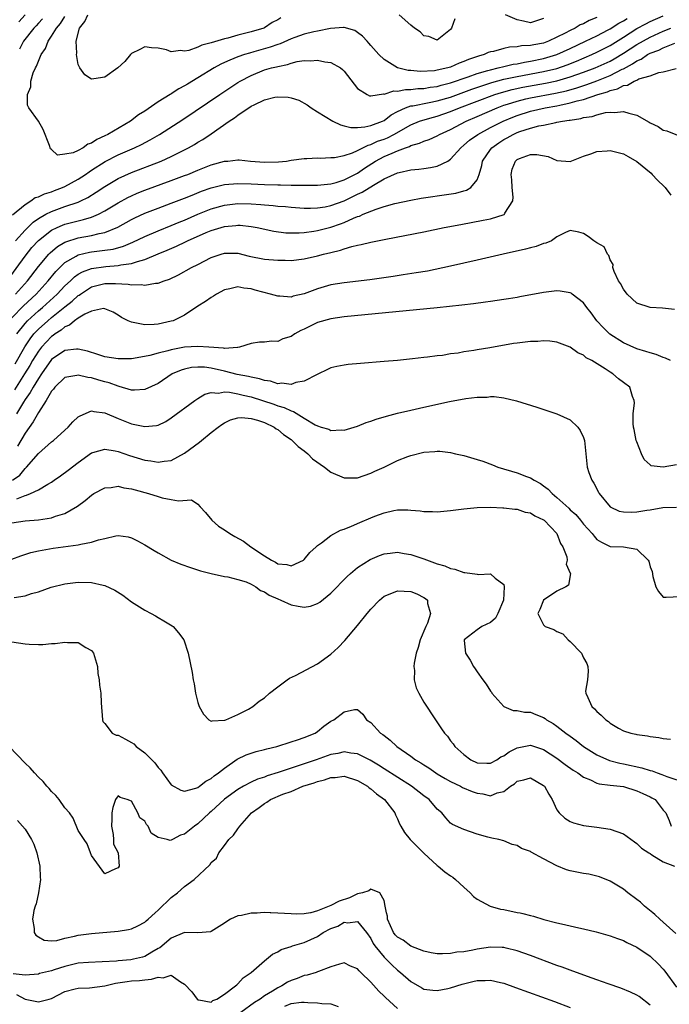
# Model space of a CAD drawing. Units: inches. Extents: x 2505289 to 2508000, y 1515000 to 1518000.
# Drawn here: x 2505570 to 2505668, y 1515656 to 1515804 of the extents above; entities that cross this region are included whole.
import ezdxf

# ---------------------------------------------------------------- set-up
doc = ezdxf.new("R2010")
doc.units = ezdxf.units.IN
doc.header["$MEASUREMENT"] = 0
doc.layers.add('LD25051515_2ft', color=63, linetype='Continuous')

msp = doc.modelspace()

# ---------------------------------------------------------------- linework, layer by layer
at = {"layer": 'LD25051515_2ft'}
for points, elevation in [([(2505569.1, 1515774.9), (2505571, 1515776.49), (2505571.87, 1515777), (2505572.5, 1515777.5), (2505573, 1515777.61), (2505573.91, 1515778.09), (2505575, 1515778.39), (2505575.44, 1515778.56), (2505576.63, 1515779), (2505577, 1515779.17), (2505579, 1515780.27), (2505580.11, 1515781), (2505580.62, 1515781.38), (2505581, 1515781.61), (2505583.06, 1515782.94), (2505585, 1515783.95), (2505587.45, 1515785), (2505588.51, 1515785.49), (2505589.83, 1515786.17), (2505591.23, 1515787), (2505594.73, 1515789.27), (2505600.29, 1515793), (2505603, 1515794.79), (2505603.33, 1515795), (2505605, 1515795.88), (2505607, 1515796.69), (2505608.07, 1515797), (2505608.82, 1515797.18), (2505609, 1515797.24), (2505610.48, 1515797.52), (2505611, 1515797.72), (2505611.95, 1515797.95), (2505613, 1515798.11), (2505613.91, 1515798.09), (2505615, 1515798.19), (2505616.07, 1515797.93), (2505617, 1515797.84), (2505618.46, 1515797), (2505618.76, 1515796.76), (2505619, 1515796.51), (2505621, 1515793.92), (2505622.46, 1515793), (2505622.82, 1515792.82), (2505623, 1515792.79), (2505624.9, 1515793.1), (2505625, 1515793.07), (2505626.45, 1515793.55), (2505627, 1515793.53), (2505628.23, 1515793.77), (2505629, 1515793.76), (2505630.1, 1515793.9), (2505631, 1515793.93), (2505631.91, 1515794.09), (2505633, 1515794.23), (2505633.6, 1515794.4), (2505635, 1515794.75), (2505637.64, 1515795.64), (2505639, 1515796.14), (2505640.6, 1515796.59), (2505641, 1515796.73), (2505642.18, 1515797), (2505643, 1515797.22), (2505644.44, 1515797.56), (2505645, 1515797.64), (2505646.12, 1515797.88), (2505647, 1515798), (2505649, 1515798.41), (2505651, 1515799.02), (2505653, 1515799.93), (2505655.29, 1515801), (2505657, 1515801.83), (2505658.71, 1515802.71), (2505659, 1515802.86), (2505660.29, 1515803.71), (2505661, 1515804.09), (2505661.55, 1515804.45)], 7510), ([(2505569.55, 1515771), (2505571, 1515772.63), (2505572.2, 1515773.8), (2505573, 1515774.35), (2505574.14, 1515775), (2505575, 1515775.43), (2505577, 1515776.16), (2505579, 1515776.84), (2505579.37, 1515777), (2505580.46, 1515777.54), (2505581.7, 1515778.3), (2505583, 1515779.18), (2505585, 1515780.37), (2505587, 1515781.28), (2505591.49, 1515783), (2505593, 1515783.69), (2505595.6, 1515785), (2505596.49, 1515785.51), (2505597, 1515785.83), (2505597.75, 1515786.25), (2505599, 1515787.09), (2505601.71, 1515789), (2505602.49, 1515789.51), (2505603, 1515789.89), (2505605, 1515791.23), (2505605.47, 1515791.47), (2505607, 1515792.19), (2505608.58, 1515792.59), (2505609, 1515792.65), (2505610.59, 1515792.59), (2505611, 1515792.5), (2505612.16, 1515792.16), (2505613.45, 1515791.45), (2505614.03, 1515791), (2505615, 1515790.42), (2505617.27, 1515789), (2505618.43, 1515788.43), (2505619, 1515788.29), (2505620.02, 1515788.02), (2505621, 1515788.05), (2505622.13, 1515788.13), (2505623, 1515788.35), (2505624.78, 1515789), (2505625, 1515789.1), (2505626.07, 1515789.93), (2505627, 1515790.44), (2505628.2, 1515791), (2505629, 1515791.28), (2505629.32, 1515791.32), (2505631.79, 1515791.79), (2505633, 1515792.05), (2505635, 1515792.63), (2505637, 1515793.34), (2505638.21, 1515793.79), (2505639.69, 1515794.31), (2505641.2, 1515794.8), (2505643, 1515795.3), (2505645, 1515795.73), (2505649, 1515796.46), (2505651, 1515796.94), (2505652.53, 1515797.47), (2505653.96, 1515798.04), (2505656.23, 1515799), (2505657, 1515799.36), (2505659, 1515800.38), (2505661, 1515801.62), (2505663, 1515802.91), (2505664.36, 1515803.64), (2505665, 1515803.96), (2505667, 1515804.81)], 7512), ([(2505571, 1515805), (2505570.05, 1515803.95)], 7512), ([(2505657, 1515804.57), (2505655.86, 1515804.14), (2505655, 1515803.65), (2505654.51, 1515803.49), (2505653.76, 1515803), (2505653, 1515802.65), (2505652.23, 1515802.23), (2505651, 1515801.61), (2505649.72, 1515801), (2505649, 1515800.74), (2505647.52, 1515800.48), (2505647, 1515800.35), (2505645.69, 1515800.31), (2505645, 1515800.16), (2505643.88, 1515800.12), (2505643, 1515799.9), (2505641.47, 1515799.47), (2505641, 1515799.4), (2505640.68, 1515799.32), (2505640.05, 1515799), (2505639.21, 1515798.79), (2505637.72, 1515798.28), (2505637, 1515797.95), (2505636.3, 1515797.7), (2505635, 1515797.12), (2505634.61, 1515797), (2505633, 1515796.64), (2505632.57, 1515796.57), (2505630.45, 1515796.45), (2505629, 1515796.61), (2505628.61, 1515796.61), (2505627.01, 1515797.01), (2505625, 1515798.27), (2505624.23, 1515799), (2505623, 1515800.38), (2505622.72, 1515800.72), (2505622.45, 1515801), (2505621.76, 1515801.76), (2505621, 1515802.35), (2505620.61, 1515802.61), (2505619, 1515803.1), (2505618.92, 1515803.08), (2505616.94, 1515802.94), (2505615, 1515802.54), (2505614.44, 1515802.44), (2505613, 1515802.07), (2505611.59, 1515801.59), (2505611, 1515801.37), (2505609.37, 1515800.63), (2505609, 1515800.53), (2505607.89, 1515800.11), (2505605.41, 1515799.41), (2505604.76, 1515799.24), (2505604, 1515799), (2505603, 1515798.65), (2505601.8, 1515798.19), (2505601, 1515797.8), (2505600.44, 1515797.56), (2505599.42, 1515797), (2505597, 1515795.51), (2505595.42, 1515794.58), (2505595, 1515794.31), (2505594.13, 1515793.87), (2505593, 1515793.11), (2505592.92, 1515793.08), (2505592.81, 1515793), (2505591, 1515791.89), (2505589, 1515790.52), (2505588.07, 1515789.93), (2505586.87, 1515789), (2505583.46, 1515787), (2505583, 1515786.77), (2505581.78, 1515786.22), (2505581, 1515785.68), (2505580.45, 1515785.55), (2505579.73, 1515785), (2505579, 1515784.6), (2505578.24, 1515784.24), (2505577, 1515784.02), (2505575.9, 1515783.9), (2505575, 1515784.72), (2505574.82, 1515784.82), (2505574.66, 1515785.34), (2505573.74, 1515787.74), (2505573, 1515789), (2505571.59, 1515791), (2505571.39, 1515791.39), (2505571.38, 1515793), (2505571.86, 1515794.14), (2505571.88, 1515795), (2505572.24, 1515796.24), (2505572.57, 1515797), (2505572.73, 1515797.27), (2505573, 1515798.04), (2505573.41, 1515799), (2505574.06, 1515799.94), (2505574.49, 1515801), (2505575, 1515801.76), (2505575.72, 1515803), (2505576.31, 1515803.69), (2505577, 1515804.71)], 7508), ([(2505609.46, 1515804.54), (2505609, 1515804.24), (2505608.19, 1515803.81), (2505607, 1515803.04), (2505606.91, 1515803), (2505605, 1515802.43), (2505604.22, 1515802.22), (2505603, 1515801.95), (2505601.5, 1515801.5), (2505601, 1515801.39), (2505599, 1515800.75), (2505597.6, 1515800.4), (2505597, 1515800.1), (2505595.61, 1515799.61), (2505595, 1515799.52), (2505594.37, 1515799.63), (2505593, 1515799.44), (2505592.28, 1515799.72), (2505591, 1515799.98), (2505590.02, 1515800.02), (2505589, 1515800.17), (2505588.24, 1515799.76), (2505587, 1515799.15), (2505586.84, 1515799), (2505586.02, 1515797.98), (2505584.96, 1515797.04), (2505583, 1515795.59), (2505581.35, 1515795.35), (2505581, 1515795.32), (2505579.97, 1515795.97), (2505579.24, 1515797), (2505579, 1515797.54), (2505578.74, 1515799), (2505578.79, 1515799.21), (2505578.71, 1515801), (2505579.21, 1515803), (2505580.01, 1515803.99), (2505580.42, 1515805)], 7506), ([(2505635.63, 1515804.38), (2505635.16, 1515803), (2505635, 1515802.76), (2505633, 1515801.17), (2505631.73, 1515801.73), (2505631, 1515801.85), (2505630.41, 1515802.41), (2505629.57, 1515803), (2505629, 1515803.43), (2505627.28, 1515805)], 7506), ([(2505649, 1515804.45), (2505647.94, 1515804.06), (2505647, 1515803.79), (2505645.96, 1515804.04), (2505645, 1515804.23), (2505643.27, 1515805)], 7506), ([(2505568.29, 1515765), (2505571, 1515768.71), (2505572.02, 1515769.98), (2505573, 1515771.04), (2505575, 1515772.6), (2505575.83, 1515773), (2505576.64, 1515773.36), (2505577, 1515773.49), (2505579, 1515774.03), (2505579.81, 1515774.19), (2505581, 1515774.58), (2505582.03, 1515775), (2505583, 1515775.5), (2505585, 1515776.73), (2505586.47, 1515777.53), (2505587, 1515777.79), (2505587.85, 1515778.15), (2505589, 1515778.61), (2505593, 1515780.06), (2505595, 1515780.81), (2505595.48, 1515781), (2505597, 1515781.64), (2505599, 1515782.43), (2505601, 1515782.96), (2505601.48, 1515783), (2505603, 1515783.2), (2505603.2, 1515783.2), (2505604.92, 1515783), (2505607, 1515782.85), (2505609.11, 1515782.89), (2505610.34, 1515783), (2505611, 1515783.11), (2505613, 1515783.39), (2505613.36, 1515783.36), (2505615, 1515783.47), (2505615.41, 1515783.41), (2505617, 1515783.51), (2505617.52, 1515783.52), (2505619, 1515783.83), (2505620.25, 1515784.25), (2505621, 1515784.59), (2505622.59, 1515785.41), (2505623, 1515785.5), (2505624.03, 1515785.97), (2505625, 1515786.31), (2505625.5, 1515786.5), (2505626.47, 1515787), (2505629, 1515788.47), (2505630.35, 1515789), (2505630.83, 1515789.17), (2505632.41, 1515789.59), (2505633, 1515789.73), (2505635, 1515790.44), (2505636.36, 1515791), (2505641.68, 1515793), (2505642.67, 1515793.33), (2505644.24, 1515793.76), (2505645.89, 1515794.11), (2505649.29, 1515794.71), (2505651, 1515795.08), (2505653, 1515795.65), (2505655, 1515796.34), (2505656.74, 1515797), (2505659, 1515798.04), (2505659.62, 1515798.38), (2505661, 1515799.2), (2505663, 1515800.53), (2505665, 1515801.65), (2505667, 1515802.53), (2505668.15, 1515803)], 7514), ([(2505573.62, 1515804.38), (2505573, 1515803.73), (2505572.66, 1515803.34), (2505572.34, 1515803), (2505570.79, 1515801), (2505570.16, 1515799.84)], 7510), ([(2505569.54, 1515763), (2505571.35, 1515765), (2505573, 1515767.15), (2505574.57, 1515769), (2505574.78, 1515769.22), (2505575.87, 1515770.13), (2505577, 1515770.8), (2505577.13, 1515770.87), (2505579, 1515771.46), (2505581, 1515771.83), (2505582.13, 1515772.13), (2505583, 1515772.28), (2505584.93, 1515773.07), (2505587, 1515774.22), (2505587.52, 1515774.48), (2505589, 1515775.16), (2505591, 1515775.92), (2505593, 1515776.66), (2505595, 1515777.42), (2505596.11, 1515777.89), (2505597.55, 1515778.45), (2505599, 1515778.97), (2505601, 1515779.46), (2505603, 1515779.61), (2505605, 1515779.56), (2505607, 1515779.46), (2505609, 1515779.4), (2505609.41, 1515779.41), (2505611, 1515779.38), (2505611.39, 1515779.39), (2505613, 1515779.36), (2505613.37, 1515779.37), (2505615, 1515779.37), (2505617, 1515779.58), (2505617.8, 1515779.8), (2505619, 1515780.17), (2505621, 1515781.2), (2505622.07, 1515781.93), (2505623.71, 1515783), (2505625, 1515783.69), (2505626.21, 1515784.21), (2505627, 1515784.53), (2505628.24, 1515785), (2505628.8, 1515785.2), (2505629, 1515785.32), (2505630.33, 1515785.67), (2505631, 1515786), (2505631.76, 1515786.24), (2505633, 1515786.78), (2505633.36, 1515787), (2505635, 1515787.74), (2505637.36, 1515789), (2505639, 1515789.69), (2505642, 1515791), (2505643, 1515791.38), (2505643.54, 1515791.54), (2505645, 1515792.02), (2505646.33, 1515792.33), (2505647, 1515792.51), (2505650.78, 1515793.22), (2505652.42, 1515793.58), (2505653.99, 1515794.01), (2505655.5, 1515794.5), (2505657, 1515795.07), (2505659, 1515795.88), (2505660.79, 1515796.79), (2505661, 1515796.88), (2505662.38, 1515797.62), (2505663, 1515798.07), (2505663.66, 1515798.34), (2505664.64, 1515799), (2505665, 1515799.2), (2505666.32, 1515799.68), (2505667, 1515800.02), (2505668.71, 1515800.71)], 7516), ([(2505569, 1515759.41), (2505570.75, 1515761.25), (2505572.65, 1515763), (2505574.48, 1515765), (2505575.62, 1515766.38), (2505576.22, 1515767), (2505577, 1515767.73), (2505578.7, 1515768.7), (2505579, 1515768.89), (2505580.71, 1515769.3), (2505581, 1515769.34), (2505581.41, 1515769.41), (2505583, 1515769.59), (2505584.24, 1515769.76), (2505585.81, 1515770.19), (2505587.21, 1515770.79), (2505589, 1515771.67), (2505591, 1515772.52), (2505593, 1515773.3), (2505594.19, 1515773.81), (2505595, 1515774.13), (2505597, 1515775), (2505599, 1515775.81), (2505601, 1515776.37), (2505603, 1515776.6), (2505605, 1515776.57), (2505606.48, 1515776.48), (2505607, 1515776.43), (2505608.33, 1515776.33), (2505609, 1515776.24), (2505610.16, 1515776.16), (2505611, 1515776.06), (2505613, 1515775.93), (2505613.93, 1515775.93), (2505615, 1515775.97), (2505616.14, 1515776.14), (2505617, 1515776.31), (2505619, 1515777.02), (2505621, 1515778), (2505621.68, 1515778.32), (2505623.39, 1515779.39), (2505625, 1515780.31), (2505627, 1515781.21), (2505627.29, 1515781.29), (2505629, 1515781.67), (2505630.22, 1515781.78), (2505631, 1515781.89), (2505631.99, 1515782.01), (2505633, 1515782.22), (2505634.57, 1515783), (2505635, 1515783.27), (2505636.54, 1515785), (2505637, 1515785.37), (2505637.87, 1515786.13), (2505639.09, 1515787), (2505641, 1515788.03), (2505642.9, 1515789), (2505644.38, 1515789.62), (2505645, 1515789.86), (2505647, 1515790.48), (2505649.21, 1515791), (2505651, 1515791.32), (2505651.42, 1515791.42), (2505653, 1515791.73), (2505654.04, 1515792.04), (2505655, 1515792.26), (2505657.13, 1515793), (2505658.58, 1515793.42), (2505659, 1515793.62), (2505660.13, 1515793.87), (2505661, 1515794.36), (2505661.59, 1515794.41), (2505662.59, 1515795), (2505663, 1515795.17), (2505663.34, 1515795.34), (2505665, 1515795.83), (2505666.32, 1515796.32), (2505667, 1515796.43), (2505668.92, 1515796.92)], 7518), ([(2505569.77, 1515757), (2505571, 1515758.59), (2505571.38, 1515759), (2505573, 1515760.48), (2505573.62, 1515761), (2505575.84, 1515763), (2505577, 1515764.23), (2505577.83, 1515765), (2505578.42, 1515765.58), (2505579, 1515765.98), (2505579.64, 1515766.36), (2505581, 1515766.86), (2505583.17, 1515767.17), (2505585, 1515767.29), (2505585.39, 1515767.39), (2505587, 1515767.59), (2505587.92, 1515767.92), (2505589, 1515768.2), (2505591, 1515769.05), (2505592.39, 1515769.61), (2505593.79, 1515770.21), (2505595.15, 1515770.85), (2505595.44, 1515771), (2505598.25, 1515772.25), (2505599, 1515772.56), (2505601, 1515773.17), (2505602.7, 1515773.3), (2505603, 1515773.35), (2505603.34, 1515773.34), (2505605, 1515773.17), (2505605.93, 1515773), (2505608.44, 1515772.44), (2505610.22, 1515772.22), (2505611, 1515772.2), (2505612.21, 1515772.21), (2505613, 1515772.27), (2505614.44, 1515772.44), (2505615, 1515772.54), (2505617, 1515773.04), (2505618.46, 1515773.54), (2505619, 1515773.76), (2505620.41, 1515774.41), (2505621, 1515774.65), (2505621.28, 1515774.72), (2505621.86, 1515775), (2505623.79, 1515775.79), (2505625, 1515776.16), (2505626.61, 1515776.61), (2505629, 1515777.11), (2505630.6, 1515777.4), (2505632.32, 1515777.68), (2505633, 1515777.77), (2505635.81, 1515778.19), (2505637, 1515778.51), (2505637.4, 1515778.61), (2505638.05, 1515779), (2505639, 1515780.16), (2505639.31, 1515781), (2505639.68, 1515782.32), (2505639.78, 1515783), (2505641, 1515784.75), (2505641.19, 1515785), (2505642.25, 1515785.75), (2505643, 1515786.23), (2505643.51, 1515786.49), (2505644.4, 1515787), (2505645, 1515787.27), (2505645.44, 1515787.44), (2505647, 1515787.94), (2505648.3, 1515788.3), (2505649, 1515788.42), (2505650.81, 1515788.81), (2505651, 1515788.83), (2505651.83, 1515789), (2505652.86, 1515789.14), (2505653, 1515789.17), (2505654.59, 1515789.41), (2505655, 1515789.54), (2505656.29, 1515789.71), (2505657, 1515789.97), (2505658.32, 1515790.32), (2505659, 1515790.37), (2505659.68, 1515790.32), (2505661, 1515790.47), (2505661.82, 1515790.18), (2505663, 1515789.91), (2505664.87, 1515788.87), (2505665, 1515788.77), (2505666.21, 1515788.21), (2505667, 1515787.64), (2505667.54, 1515787.54), (2505669.12, 1515786.88)], 7520), ([(2505569.49, 1515752.51), (2505570.95, 1515755.05), (2505571.75, 1515756.25), (2505572.34, 1515757), (2505573, 1515757.71), (2505574.43, 1515759), (2505575, 1515759.48), (2505577, 1515761.09), (2505578.08, 1515761.92), (2505579, 1515762.78), (2505579.14, 1515762.86), (2505579.33, 1515763), (2505581, 1515764.07), (2505583, 1515764.58), (2505584.61, 1515764.61), (2505586.51, 1515764.51), (2505587, 1515764.39), (2505588.44, 1515764.44), (2505589, 1515764.32), (2505590.64, 1515764.64), (2505591, 1515764.65), (2505591.91, 1515765), (2505592.74, 1515765.26), (2505594.09, 1515765.91), (2505596.04, 1515767), (2505597, 1515767.47), (2505599, 1515768.5), (2505600.48, 1515769), (2505601, 1515769.15), (2505603, 1515769.13), (2505604.72, 1515768.72), (2505607, 1515768.26), (2505609, 1515768.09), (2505610.1, 1515768.1), (2505611, 1515768.07), (2505613, 1515768.28), (2505615, 1515768.75), (2505615.91, 1515769), (2505617, 1515769.27), (2505618.42, 1515769.58), (2505619, 1515769.79), (2505620.15, 1515770.15), (2505621, 1515770.33), (2505621.57, 1515770.43), (2505623, 1515770.8), (2505625.27, 1515771.27), (2505631, 1515772.38), (2505634.04, 1515773), (2505636.52, 1515773.48), (2505639.9, 1515774.1), (2505641, 1515774.33), (2505643.04, 1515774.96), (2505643.1, 1515775), (2505643.17, 1515775.17), (2505644.39, 1515777), (2505644.44, 1515777.56), (2505644.27, 1515779), (2505644.2, 1515780.2), (2505644.09, 1515781), (2505644.24, 1515781.76), (2505644.75, 1515783), (2505645, 1515783.22), (2505645.38, 1515783.38), (2505647, 1515783.97), (2505647.97, 1515783.97), (2505649.66, 1515783.66), (2505651, 1515783.09), (2505653, 1515782.95), (2505655, 1515783.73), (2505656.08, 1515784.08), (2505657, 1515784.45), (2505658.54, 1515784.54), (2505659, 1515784.59), (2505661, 1515784.1), (2505661.7, 1515783.7), (2505663, 1515782.92), (2505665.16, 1515781.16), (2505665.33, 1515781), (2505666.14, 1515780.14), (2505667.15, 1515779.15), (2505667.28, 1515779), (2505668.12, 1515777.88)], 7522), ([(2505668.66, 1515760.66), (2505666.89, 1515760.89), (2505665, 1515760.99), (2505663, 1515761.65), (2505661.57, 1515763), (2505661, 1515763.75), (2505660.58, 1515764.58), (2505660.28, 1515765), (2505659.59, 1515766.41), (2505659.41, 1515767), (2505659.44, 1515767.44), (2505659, 1515768.17), (2505658.82, 1515768.82), (2505658.59, 1515769), (2505658.1, 1515770.1), (2505657, 1515770.72), (2505656.56, 1515771), (2505655.68, 1515771.68), (2505655, 1515772.12), (2505654.31, 1515772.31), (2505653, 1515772.58), (2505652.28, 1515772.28), (2505651, 1515771.62), (2505650.2, 1515771), (2505649.35, 1515770.65), (2505649, 1515770.58), (2505647.86, 1515770.14), (2505647, 1515769.94), (2505646.27, 1515769.73), (2505642.89, 1515769), (2505639, 1515768.09), (2505635, 1515767.19), (2505631.53, 1515766.47), (2505629.84, 1515766.17), (2505627.87, 1515765.87), (2505626.38, 1515765.62), (2505624.62, 1515765.38), (2505622.85, 1515765.15), (2505619, 1515764.7), (2505617, 1515764.38), (2505615, 1515763.8), (2505613, 1515763.05), (2505611.33, 1515762.67), (2505611, 1515762.55), (2505609.31, 1515762.69), (2505609, 1515762.69), (2505607.92, 1515763), (2505605.6, 1515763.6), (2505605, 1515763.77), (2505603.89, 1515763.89), (2505603, 1515764.07), (2505601.79, 1515763.79), (2505601, 1515763.63), (2505599.81, 1515763), (2505599.32, 1515762.68), (2505599, 1515762.51), (2505598.13, 1515761.87), (2505597, 1515761.17), (2505595, 1515759.84), (2505593.26, 1515759), (2505593, 1515758.91), (2505591, 1515758.47), (2505590.42, 1515758.42), (2505589, 1515758.38), (2505587.26, 1515758.74), (2505587, 1515758.76), (2505586.49, 1515759), (2505585.5, 1515759.5), (2505585, 1515759.84), (2505584.27, 1515760.27), (2505583, 1515760.79), (2505582.81, 1515760.81), (2505581, 1515760.42), (2505579.99, 1515759.99), (2505579, 1515759.39), (2505578.43, 1515759), (2505577.67, 1515758.33), (2505577, 1515758.09), (2505576.42, 1515757.58), (2505575.51, 1515757), (2505575.23, 1515756.77), (2505575, 1515756.63), (2505573.48, 1515755), (2505573, 1515754.4), (2505572.13, 1515753), (2505571.72, 1515752.28), (2505570.94, 1515751), (2505569.39, 1515748.61)], 7524), ([(2505668.1, 1515753), (2505667.35, 1515753.35), (2505667, 1515753.47), (2505665.91, 1515753.91), (2505665, 1515754.17), (2505664.39, 1515754.39), (2505663, 1515754.79), (2505661, 1515755.66), (2505658.97, 1515756.97), (2505657.96, 1515757.96), (2505656.99, 1515759), (2505656.16, 1515760.16), (2505655.5, 1515761), (2505655, 1515761.68), (2505653.3, 1515763), (2505653.13, 1515763.13), (2505653, 1515763.2), (2505651.46, 1515763.46), (2505651, 1515763.51), (2505649, 1515763.26), (2505645.42, 1515762.58), (2505645, 1515762.51), (2505643.72, 1515762.28), (2505643, 1515762.19), (2505641.99, 1515762.01), (2505641, 1515761.89), (2505640.23, 1515761.77), (2505638.46, 1515761.54), (2505636.67, 1515761.33), (2505633, 1515760.95), (2505619, 1515759.56), (2505617, 1515759.29), (2505615, 1515758.71), (2505613, 1515757.73), (2505612.49, 1515757.51), (2505611.58, 1515757), (2505611, 1515756.63), (2505609.75, 1515756.25), (2505609, 1515755.88), (2505608.09, 1515755.91), (2505607, 1515755.77), (2505606.25, 1515755.75), (2505605, 1515755.59), (2505603.27, 1515755), (2505603, 1515754.95), (2505602.96, 1515754.96), (2505601, 1515754.82), (2505600.86, 1515754.86), (2505598.64, 1515755), (2505597, 1515755.14), (2505595, 1515755), (2505593, 1515754.63), (2505592.47, 1515754.47), (2505591, 1515754.13), (2505589.75, 1515753.75), (2505587.29, 1515753.29), (2505587, 1515753.25), (2505585, 1515753.24), (2505583, 1515753.59), (2505581.94, 1515753.94), (2505580.41, 1515754.41), (2505579, 1515754.74), (2505578.72, 1515754.72), (2505577, 1515754.5), (2505575, 1515753.14), (2505573.47, 1515751), (2505573, 1515750.31), (2505572.22, 1515749), (2505571.79, 1515748.21), (2505571, 1515747.14), (2505570.77, 1515746.77), (2505569.71, 1515745)], 7526), ([(2505669, 1515737.35), (2505667, 1515736.99), (2505665.18, 1515737.18), (2505665, 1515737.31), (2505664.13, 1515738.13), (2505663.7, 1515739), (2505663, 1515740.79), (2505662.94, 1515741), (2505662.62, 1515742.62), (2505662.53, 1515743), (2505662.46, 1515743.54), (2505662.44, 1515745), (2505662.64, 1515746.64), (2505662.63, 1515747), (2505662.38, 1515747.62), (2505661.95, 1515749), (2505661, 1515749.7), (2505660.27, 1515750.27), (2505659.42, 1515751), (2505659, 1515751.24), (2505658.25, 1515751.75), (2505656.25, 1515753), (2505655.42, 1515753.42), (2505655, 1515753.8), (2505654.16, 1515754.16), (2505653, 1515755.02), (2505651, 1515755.76), (2505649.91, 1515755.91), (2505649, 1515755.96), (2505648.12, 1515755.88), (2505647, 1515755.87), (2505646.24, 1515755.76), (2505645, 1515755.63), (2505644.45, 1515755.55), (2505640.92, 1515754.92), (2505639, 1515754.62), (2505638.51, 1515754.51), (2505637, 1515754.3), (2505636.14, 1515754.14), (2505635, 1515754), (2505633.79, 1515753.79), (2505633, 1515753.71), (2505631.51, 1515753.51), (2505631, 1515753.46), (2505629.25, 1515753.25), (2505627, 1515753.03), (2505625, 1515752.85), (2505621.43, 1515752.57), (2505619.6, 1515752.4), (2505619, 1515752.33), (2505617.89, 1515752.11), (2505617, 1515751.89), (2505616.41, 1515751.59), (2505615.13, 1515751), (2505614.92, 1515750.92), (2505613, 1515749.92), (2505611.73, 1515749.73), (2505611, 1515749.42), (2505609.6, 1515749.6), (2505609, 1515749.51), (2505607.9, 1515749.9), (2505607, 1515750), (2505606.27, 1515750.27), (2505605, 1515750.5), (2505604.61, 1515750.61), (2505602.91, 1515750.91), (2505601, 1515751.39), (2505599, 1515751.85), (2505598.01, 1515751.99), (2505597, 1515752.02), (2505596.05, 1515751.95), (2505595, 1515751.7), (2505594.46, 1515751.54), (2505593.15, 1515751), (2505591, 1515749.58), (2505589, 1515748.63), (2505587.47, 1515748.53), (2505587, 1515748.56), (2505585.13, 1515749.13), (2505585, 1515749.15), (2505583.66, 1515749.66), (2505583, 1515749.83), (2505582.08, 1515750.08), (2505581, 1515750.4), (2505580.45, 1515750.45), (2505579, 1515750.83), (2505578.77, 1515750.77), (2505577, 1515750.47), (2505575.47, 1515749), (2505575.29, 1515748.71), (2505575, 1515748.4), (2505574.19, 1515747), (2505573, 1515745.21), (2505572.23, 1515743.77), (2505571, 1515742.08), (2505569.88, 1515740.12)], 7528), ([(2505569.09, 1515735), (2505570.21, 1515735.79), (2505571, 1515736.8), (2505571.12, 1515736.88), (2505571.22, 1515737), (2505573, 1515739.03), (2505575, 1515740.77), (2505575.29, 1515741), (2505577, 1515742.55), (2505577.49, 1515743), (2505578.2, 1515743.8), (2505579, 1515744.52), (2505579.28, 1515744.72), (2505581, 1515745.44), (2505581.34, 1515745.34), (2505583, 1515745.16), (2505585, 1515744.31), (2505587, 1515743.5), (2505589, 1515743.07), (2505590.76, 1515743.24), (2505591, 1515743.3), (2505592.15, 1515743.85), (2505593, 1515744.38), (2505596.52, 1515747), (2505597, 1515747.32), (2505598.05, 1515747.95), (2505599, 1515748.2), (2505600.12, 1515748.12), (2505601, 1515748.3), (2505601.73, 1515748.27), (2505603, 1515748.01), (2505603.79, 1515747.79), (2505605, 1515747.54), (2505608.43, 1515746.43), (2505609, 1515746.21), (2505609.96, 1515745.96), (2505611, 1515745.44), (2505611.36, 1515745.36), (2505613, 1515744.34), (2505614.64, 1515743.36), (2505615, 1515743.18), (2505615.56, 1515743), (2505616.67, 1515742.67), (2505617, 1515742.49), (2505618.57, 1515742.57), (2505619, 1515742.52), (2505621, 1515743.15), (2505622.32, 1515743.68), (2505623, 1515743.9), (2505623.8, 1515744.2), (2505625.34, 1515744.66), (2505627, 1515745.08), (2505629, 1515745.55), (2505631, 1515746), (2505634.84, 1515746.84), (2505637.3, 1515747.3), (2505639, 1515747.5), (2505640.5, 1515747.5), (2505641, 1515747.58), (2505641.58, 1515747.58), (2505643, 1515747.38), (2505644.93, 1515746.93), (2505647.99, 1515745.99), (2505651, 1515745), (2505653, 1515744.07), (2505654.15, 1515743), (2505654.5, 1515742.5), (2505655, 1515741.42), (2505655.14, 1515741), (2505655.36, 1515739), (2505655.49, 1515737.49), (2505655.57, 1515737), (2505655.81, 1515736.19), (2505656.23, 1515735), (2505656.57, 1515734.57), (2505657.24, 1515733.24), (2505657.33, 1515733), (2505659.02, 1515731), (2505660.38, 1515730.38), (2505661, 1515730.26), (2505662.22, 1515730.22), (2505663, 1515730.24), (2505664.5, 1515730.5), (2505665, 1515730.56), (2505666.93, 1515730.93), (2505668.96, 1515730.96)], 7530), ([(2505569.77, 1515732.23), (2505571, 1515732.74), (2505571.23, 1515732.77), (2505571.8, 1515733), (2505573, 1515733.55), (2505574.43, 1515734.43), (2505575, 1515734.74), (2505575.38, 1515735), (2505576.33, 1515735.67), (2505577.49, 1515736.51), (2505579, 1515737.69), (2505581, 1515739.15), (2505581.19, 1515739.19), (2505583, 1515739.7), (2505584.57, 1515739.43), (2505585, 1515739.32), (2505586.72, 1515738.72), (2505589, 1515738.04), (2505589.94, 1515737.94), (2505591, 1515737.72), (2505591.9, 1515737.9), (2505593, 1515737.99), (2505595, 1515739.06), (2505597.24, 1515740.76), (2505597.53, 1515741), (2505599, 1515742.17), (2505600.06, 1515743), (2505600.6, 1515743.4), (2505601, 1515743.65), (2505601.91, 1515744.09), (2505603, 1515744.38), (2505603.58, 1515744.42), (2505605, 1515744.28), (2505605.97, 1515744.03), (2505607, 1515743.67), (2505608.48, 1515743), (2505608.76, 1515742.76), (2505609, 1515742.66), (2505609.88, 1515741.88), (2505611, 1515741.16), (2505611.2, 1515741), (2505612.06, 1515740.06), (2505613, 1515739.41), (2505613.52, 1515739), (2505614.23, 1515738.23), (2505616.05, 1515737), (2505617, 1515736.23), (2505619, 1515735.35), (2505621, 1515735.35), (2505623, 1515736.07), (2505623.62, 1515736.38), (2505625, 1515737), (2505627, 1515737.96), (2505628.57, 1515738.57), (2505629, 1515738.74), (2505631, 1515739.24), (2505632.65, 1515739.35), (2505633, 1515739.39), (2505633.39, 1515739.39), (2505635, 1515739.19), (2505635.74, 1515739), (2505637, 1515738.71), (2505639, 1515738.12), (2505639.86, 1515737.86), (2505641.33, 1515737.33), (2505642.11, 1515737), (2505645, 1515736.13), (2505646.44, 1515735.56), (2505647, 1515735.36), (2505647.55, 1515735), (2505648.51, 1515734.51), (2505649, 1515734.19), (2505649.69, 1515733.69), (2505650.3, 1515733), (2505651, 1515732.42), (2505652.79, 1515730.79), (2505653, 1515730.57), (2505653.85, 1515729.85), (2505654.56, 1515729), (2505655, 1515728.42), (2505656.29, 1515727), (2505656.59, 1515726.59), (2505657, 1515726.09), (2505657.68, 1515725.68), (2505659, 1515725.07), (2505661.01, 1515725), (2505663, 1515724.64), (2505664.73, 1515723), (2505664.83, 1515722.83), (2505665, 1515721.99), (2505665.31, 1515721.31), (2505665.44, 1515720.56), (2505665.89, 1515719), (2505666.29, 1515718.29), (2505667, 1515717.44), (2505667.42, 1515717.42), (2505669.51, 1515717.51)], 7532), ([(2505569, 1515728.59), (2505571, 1515728.93), (2505573, 1515729.07), (2505575, 1515729.36), (2505575.6, 1515729.6), (2505577, 1515730.01), (2505578.89, 1515731.11), (2505580.03, 1515731.97), (2505581, 1515732.78), (2505581.34, 1515733), (2505583, 1515733.88), (2505583.93, 1515733.93), (2505585, 1515734.1), (2505585.88, 1515733.88), (2505587, 1515733.72), (2505587.55, 1515733.55), (2505589.55, 1515733), (2505591, 1515732.55), (2505591.61, 1515732.39), (2505593, 1515732.13), (2505594.09, 1515731.91), (2505596.05, 1515732.05), (2505597, 1515731.41), (2505597.33, 1515731), (2505598.15, 1515730.15), (2505599.09, 1515729), (2505600.12, 1515728.12), (2505601, 1515727.56), (2505601.78, 1515727), (2505602.55, 1515726.55), (2505603.85, 1515725.85), (2505604.98, 1515725), (2505607, 1515723.65), (2505608.05, 1515723), (2505608.69, 1515722.69), (2505609, 1515722.46), (2505610.36, 1515722.36), (2505611, 1515722.13), (2505612.9, 1515723), (2505613, 1515723.08), (2505613.83, 1515724.17), (2505614.8, 1515725), (2505615, 1515725.21), (2505615.61, 1515725.61), (2505617, 1515726.68), (2505618.47, 1515727.53), (2505619, 1515727.66), (2505620.1, 1515728.1), (2505621.34, 1515728.66), (2505623, 1515729.36), (2505623.6, 1515729.6), (2505625, 1515730.12), (2505626.48, 1515730.48), (2505627, 1515730.56), (2505628.58, 1515730.58), (2505629, 1515730.53), (2505630.41, 1515730.41), (2505631, 1515730.29), (2505632.29, 1515730.29), (2505633, 1515730.26), (2505635, 1515730.46), (2505637, 1515730.7), (2505639, 1515730.89), (2505641, 1515730.97), (2505642.87, 1515730.87), (2505643, 1515730.88), (2505644.65, 1515730.64), (2505645, 1515730.65), (2505646.23, 1515730.23), (2505647, 1515730.12), (2505647.67, 1515729.67), (2505649, 1515729.08), (2505649.1, 1515729), (2505651, 1515726.99), (2505651.52, 1515725.52), (2505651.89, 1515725), (2505652.48, 1515723.52), (2505652.53, 1515723), (2505652.39, 1515722.39), (2505653, 1515721.05), (2505653.02, 1515720.98), (2505652.74, 1515719.26), (2505652.35, 1515719), (2505651, 1515718.35), (2505649, 1515716.97), (2505648.42, 1515715.58), (2505648.12, 1515715), (2505649, 1515713.27), (2505649.21, 1515713), (2505650.55, 1515712.55), (2505651, 1515712.29), (2505651.91, 1515711.91), (2505652.67, 1515711), (2505653, 1515710.75), (2505654.69, 1515709), (2505655, 1515708.31), (2505655.48, 1515707.48), (2505655.64, 1515707), (2505655.71, 1515706.29), (2505655.62, 1515705), (2505655.3, 1515703.3), (2505655.34, 1515703), (2505655.67, 1515702.33), (2505656.23, 1515701), (2505656.65, 1515700.65), (2505657, 1515700.24), (2505657.67, 1515699.67), (2505658.34, 1515699), (2505658.74, 1515698.74), (2505659, 1515698.5), (2505660.26, 1515697.74), (2505661, 1515697.34), (2505662.09, 1515697), (2505662.85, 1515696.85), (2505663, 1515696.79), (2505664.6, 1515696.6), (2505665, 1515696.49), (2505666.32, 1515696.32), (2505667, 1515696.19), (2505668.06, 1515696.06)], 7534), ([(2505569, 1515723.17), (2505570.35, 1515723.65), (2505571.87, 1515724.13), (2505573, 1515724.38), (2505574.68, 1515724.68), (2505575.21, 1515724.79), (2505579, 1515725.28), (2505579.4, 1515725.4), (2505581, 1515725.69), (2505582.07, 1515726.07), (2505583, 1515726.26), (2505584.66, 1515726.66), (2505585, 1515726.68), (2505586.5, 1515726.5), (2505587, 1515726.36), (2505587.92, 1515725.92), (2505589, 1515725.32), (2505590.43, 1515724.43), (2505591, 1515724.09), (2505593, 1515723.01), (2505594.41, 1515722.41), (2505595.88, 1515721.88), (2505597.39, 1515721.39), (2505599, 1515720.97), (2505601, 1515720.56), (2505601.51, 1515720.49), (2505603, 1515720.11), (2505604.26, 1515719.74), (2505605, 1515719.4), (2505605.72, 1515719), (2505606.43, 1515718.43), (2505607, 1515718.25), (2505607.72, 1515717.72), (2505609, 1515717.17), (2505609.46, 1515717), (2505611, 1515716.26), (2505612.1, 1515716.1), (2505613, 1515715.94), (2505613.91, 1515716.09), (2505615, 1515716.47), (2505615.32, 1515716.68), (2505617, 1515718.04), (2505619.47, 1515720.53), (2505619.97, 1515721), (2505621, 1515721.87), (2505622.9, 1515723.1), (2505624.31, 1515723.69), (2505625, 1515723.93), (2505625.93, 1515724.07), (2505627, 1515724.19), (2505628.01, 1515724.01), (2505629, 1515723.87), (2505631, 1515723.18), (2505632.6, 1515722.6), (2505633, 1515722.44), (2505634.12, 1515722.12), (2505635, 1515721.74), (2505635.63, 1515721.63), (2505637, 1515721.13), (2505637.13, 1515721.13), (2505639, 1515720.88), (2505639.15, 1515720.85), (2505641, 1515720.93), (2505641.72, 1515720.28), (2505643, 1515719.35), (2505643.08, 1515719), (2505642.98, 1515717), (2505642.09, 1515715), (2505641.74, 1515714.26), (2505641, 1515713.61), (2505639.71, 1515713), (2505639, 1515712.53), (2505637.06, 1515711), (2505637.06, 1515710.94), (2505637.25, 1515709), (2505637.97, 1515707.97), (2505638.45, 1515707), (2505638.68, 1515706.68), (2505639, 1515706.19), (2505639.85, 1515705), (2505640.34, 1515704.34), (2505641, 1515703.3), (2505641.15, 1515703.15), (2505641.22, 1515703), (2505642.99, 1515700.99), (2505644.4, 1515700.4), (2505645, 1515700.41), (2505646.14, 1515700.14), (2505647, 1515700.16), (2505647.81, 1515699.81), (2505649, 1515699.34), (2505649.21, 1515699.2), (2505649.45, 1515699), (2505650.42, 1515698.42), (2505651, 1515698.02), (2505652.33, 1515697), (2505653, 1515696.51), (2505653.89, 1515695.89), (2505655.01, 1515695), (2505657, 1515693.74), (2505658.88, 1515692.88), (2505660.46, 1515692.46), (2505661, 1515692.37), (2505663.77, 1515691.77), (2505665, 1515691.36), (2505665.3, 1515691.3), (2505666.05, 1515691), (2505666.77, 1515690.77), (2505667.54, 1515690.46), (2505670.46, 1515689.54)], 7536), ([(2505569.37, 1515717.37), (2505571, 1515717.64), (2505571.97, 1515717.97), (2505573, 1515718.24), (2505574.93, 1515718.93), (2505577, 1515719.43), (2505579, 1515719.68), (2505581, 1515719.65), (2505582.75, 1515719.25), (2505583, 1515719.2), (2505584.48, 1515718.48), (2505585.71, 1515717.71), (2505587, 1515716.74), (2505589, 1515715.46), (2505589.98, 1515715), (2505590.62, 1515714.62), (2505591, 1515714.37), (2505591.89, 1515713.89), (2505593.12, 1515713.12), (2505593.29, 1515713), (2505594.07, 1515712.07), (2505594.86, 1515711), (2505595.53, 1515709), (2505596.11, 1515706.12), (2505596.28, 1515705), (2505596.42, 1515704.42), (2505596.65, 1515703), (2505597, 1515701.58), (2505597.17, 1515701), (2505597.83, 1515699.83), (2505598.62, 1515699), (2505599, 1515698.78), (2505599.14, 1515698.86), (2505601, 1515698.92), (2505601.05, 1515698.95), (2505601.22, 1515699), (2505603, 1515699.79), (2505604.61, 1515700.61), (2505605.27, 1515701), (2505606.22, 1515701.78), (2505607, 1515702.32), (2505607.79, 1515703), (2505609, 1515703.94), (2505610.43, 1515705), (2505610.77, 1515705.23), (2505611.67, 1515705.67), (2505615, 1515707.43), (2505617, 1515708.84), (2505618.11, 1515709.89), (2505619.09, 1515710.91), (2505621, 1515713.17), (2505622.44, 1515715), (2505623, 1515715.64), (2505624.31, 1515717), (2505625, 1515717.56), (2505625.92, 1515717.92), (2505627, 1515718.4), (2505629, 1515718.3), (2505629.94, 1515717.94), (2505631, 1515717.39), (2505631.24, 1515717.24), (2505631.52, 1515717), (2505631.53, 1515716.47), (2505631.98, 1515715), (2505631.51, 1515713.51), (2505631.27, 1515713), (2505630.45, 1515711), (2505630.13, 1515709.87), (2505629.85, 1515709), (2505629.51, 1515707.51), (2505629.47, 1515707), (2505629.57, 1515706.43), (2505629.51, 1515705), (2505629.81, 1515703.81), (2505630.22, 1515703), (2505631, 1515701.65), (2505632.72, 1515699), (2505633.65, 1515697.65), (2505634.07, 1515697), (2505634.52, 1515696.52), (2505635, 1515695.85), (2505635.38, 1515695.39), (2505635.66, 1515695), (2505637, 1515693.79), (2505638.05, 1515693), (2505639, 1515692.54), (2505640.47, 1515692.47), (2505641, 1515692.46), (2505641.94, 1515693), (2505642.55, 1515693.45), (2505643, 1515693.58), (2505643.81, 1515694.19), (2505645, 1515694.76), (2505647, 1515695.18), (2505649, 1515694.53), (2505651, 1515693.21), (2505652.26, 1515692.26), (2505653.43, 1515691.43), (2505654.13, 1515691), (2505655, 1515690.36), (2505656.04, 1515689.96), (2505657, 1515689.49), (2505657.37, 1515689.37), (2505659, 1515689.17), (2505661, 1515688.96), (2505663, 1515688.34), (2505663.9, 1515687.9), (2505665, 1515687.41), (2505665.26, 1515687.26), (2505665.77, 1515687), (2505667, 1515685.43), (2505667.37, 1515685), (2505667.88, 1515683.88), (2505668.18, 1515683)], 7538), ([(2505569, 1515710.71), (2505571, 1515710.43), (2505571.62, 1515710.38), (2505573, 1515710.31), (2505573.68, 1515710.33), (2505575, 1515710.45), (2505575.54, 1515710.46), (2505577, 1515710.68), (2505577.39, 1515710.61), (2505579, 1515710.63), (2505580.12, 1515709.88), (2505581, 1515709.41), (2505581.27, 1515709), (2505581.88, 1515707), (2505581.96, 1515705.96), (2505582.17, 1515705), (2505582.2, 1515704.2), (2505582.38, 1515703), (2505582.45, 1515701.55), (2505582.64, 1515699), (2505582.72, 1515698.72), (2505583, 1515698.42), (2505584.11, 1515697), (2505584.7, 1515696.7), (2505585, 1515696.66), (2505586.09, 1515696.09), (2505587, 1515695.59), (2505587.37, 1515695.37), (2505587.71, 1515695), (2505589, 1515694.05), (2505590.07, 1515693), (2505590.52, 1515692.52), (2505591, 1515691.82), (2505591.4, 1515691.4), (2505591.67, 1515691), (2505593, 1515689.22), (2505594.41, 1515688.41), (2505595, 1515688.28), (2505596.71, 1515688.71), (2505597, 1515688.83), (2505597.24, 1515689), (2505598.21, 1515689.79), (2505599, 1515690.16), (2505599.44, 1515690.56), (2505600.1, 1515691), (2505601, 1515691.73), (2505602.92, 1515693.08), (2505604.26, 1515693.74), (2505605, 1515694), (2505605.76, 1515694.24), (2505607, 1515694.55), (2505607.35, 1515694.65), (2505608.87, 1515695), (2505611, 1515695.66), (2505611.98, 1515695.98), (2505613, 1515696.34), (2505614.65, 1515697), (2505615, 1515697.24), (2505615.96, 1515698.04), (2505617, 1515698.77), (2505617.45, 1515699), (2505619, 1515700.21), (2505620.55, 1515700.55), (2505621, 1515700.54), (2505621.82, 1515699.82), (2505622.37, 1515699), (2505623, 1515698.57), (2505624.45, 1515697), (2505624.79, 1515696.79), (2505625, 1515696.61), (2505625.93, 1515695.93), (2505626.9, 1515695), (2505629, 1515693.55), (2505629.73, 1515693), (2505630.53, 1515692.53), (2505631, 1515692.2), (2505631.75, 1515691.75), (2505632.79, 1515691), (2505633, 1515690.87), (2505634.17, 1515690.17), (2505635, 1515689.72), (2505636.47, 1515689), (2505636.81, 1515688.81), (2505638.24, 1515688.24), (2505639, 1515687.96), (2505639.87, 1515687.87), (2505641, 1515687.58), (2505642, 1515688), (2505643, 1515688.21), (2505644.03, 1515689), (2505644.61, 1515689.39), (2505645, 1515689.77), (2505646.02, 1515689.98), (2505647, 1515690.27), (2505649, 1515689.12), (2505649.13, 1515689), (2505649.8, 1515687.8), (2505650.27, 1515687), (2505651, 1515685.46), (2505651.32, 1515685), (2505652.19, 1515684.19), (2505653, 1515683.7), (2505653.51, 1515683.51), (2505655, 1515683.11), (2505657, 1515682.86), (2505659, 1515682.57), (2505661, 1515681.87), (2505662.64, 1515680.64), (2505663, 1515680.42), (2505663.72, 1515679.72), (2505664.84, 1515679), (2505665, 1515678.87), (2505665.29, 1515678.71), (2505667, 1515677.64), (2505668.66, 1515677)], 7540), ([(2505668.87, 1515666.87), (2505667, 1515668.56), (2505666.49, 1515669), (2505665.73, 1515669.73), (2505665.44, 1515669.96), (2505664.15, 1515671), (2505663.56, 1515671.56), (2505663, 1515672), (2505661.65, 1515673), (2505661, 1515673.53), (2505659, 1515674.75), (2505657.39, 1515675.39), (2505657, 1515675.51), (2505655.79, 1515675.79), (2505655, 1515675.91), (2505653, 1515676.3), (2505652.45, 1515676.45), (2505651, 1515677.05), (2505649, 1515678.09), (2505647.1, 1515679.1), (2505647, 1515679.18), (2505645.67, 1515679.67), (2505645, 1515680.09), (2505644.27, 1515680.27), (2505643, 1515680.81), (2505642.24, 1515681), (2505641.19, 1515681.19), (2505641, 1515681.24), (2505640.63, 1515681.37), (2505639, 1515681.81), (2505637, 1515682.51), (2505635.27, 1515683.27), (2505635, 1515683.46), (2505634.27, 1515684.27), (2505633.69, 1515685), (2505633, 1515685.55), (2505631.77, 1515687), (2505631, 1515687.56), (2505629.14, 1515689), (2505625, 1515691.63), (2505624.17, 1515692.17), (2505622.92, 1515692.92), (2505621, 1515693.89), (2505620.01, 1515693.99), (2505619, 1515694.17), (2505618.05, 1515693.95), (2505617, 1515693.77), (2505614.81, 1515693), (2505612.07, 1515692.07), (2505611, 1515691.73), (2505609.06, 1515691.06), (2505607.44, 1515690.56), (2505607, 1515690.39), (2505605.95, 1515690.05), (2505605, 1515689.62), (2505603.84, 1515689), (2505603, 1515688.51), (2505601, 1515687.06), (2505599, 1515685.23), (2505598.73, 1515685), (2505597, 1515683.36), (2505596.48, 1515683), (2505595, 1515681.78), (2505594.37, 1515681.63), (2505593.18, 1515681), (2505593, 1515680.89), (2505592.84, 1515680.84), (2505592.38, 1515681), (2505591, 1515681.32), (2505589.95, 1515681.95), (2505589.53, 1515683), (2505589.25, 1515683.25), (2505589, 1515683.76), (2505588.24, 1515684.24), (2505587.98, 1515685), (2505587, 1515686.75), (2505586.34, 1515687), (2505585.29, 1515687.29), (2505585, 1515687.57), (2505584.59, 1515687), (2505584.19, 1515685.81), (2505584.04, 1515685), (2505584.05, 1515684.05), (2505584.01, 1515683), (2505584.27, 1515681.73), (2505584.31, 1515681), (2505584.29, 1515680.29), (2505585.01, 1515679), (2505585.16, 1515677), (2505585, 1515676.75), (2505584.61, 1515676.61), (2505583, 1515675.86), (2505581, 1515678.58), (2505580.83, 1515679), (2505580.35, 1515680.35), (2505579.88, 1515681), (2505579, 1515682.34), (2505578.23, 1515684.23), (2505577.68, 1515685), (2505577, 1515685.78), (2505576.12, 1515687), (2505575.63, 1515687.63), (2505575, 1515688.24), (2505574.65, 1515688.65), (2505574.3, 1515689), (2505573.71, 1515689.71), (2505573, 1515690.38), (2505572.4, 1515691), (2505571.76, 1515691.76), (2505571, 1515692.47), (2505568.59, 1515695)], 7542), ([(2505569.85, 1515683.85), (2505570.64, 1515683), (2505571, 1515682.56), (2505571.99, 1515681), (2505572.32, 1515680.32), (2505572.77, 1515679), (2505573.21, 1515677), (2505573.27, 1515675.27), (2505573.3, 1515675), (2505573, 1515673), (2505572.65, 1515671.35), (2505572.51, 1515671), (2505572.34, 1515670.34), (2505572.28, 1515669.96), (2505572.14, 1515669), (2505572.37, 1515667.63), (2505572.38, 1515667), (2505572.62, 1515666.62), (2505573, 1515666.36), (2505573.86, 1515665.86), (2505575, 1515665.76), (2505575.8, 1515665.8), (2505577, 1515666.16), (2505578.45, 1515666.45), (2505579, 1515666.63), (2505581, 1515666.89), (2505585, 1515667.24), (2505586.54, 1515667.46), (2505587, 1515667.57), (2505587.98, 1515668.02), (2505589, 1515668.55), (2505589.23, 1515668.77), (2505589.52, 1515669), (2505590.55, 1515669.96), (2505591, 1515670.38), (2505593, 1515672.28), (2505593.93, 1515673), (2505595, 1515673.91), (2505596.43, 1515675), (2505598.79, 1515677.21), (2505599, 1515677.52), (2505599.79, 1515678.21), (2505600.15, 1515679), (2505601, 1515680.09), (2505601.67, 1515681), (2505602.35, 1515681.65), (2505603, 1515682.62), (2505603.29, 1515683), (2505605.07, 1515685), (2505606.21, 1515685.79), (2505607, 1515686.4), (2505607.39, 1515686.61), (2505607.94, 1515687), (2505609.79, 1515687.79), (2505611, 1515688.22), (2505612.79, 1515689), (2505614.49, 1515689.51), (2505615, 1515689.72), (2505616.04, 1515689.96), (2505617, 1515690.31), (2505617.66, 1515690.34), (2505619, 1515690.5), (2505621, 1515689.89), (2505622.49, 1515689), (2505622.76, 1515688.76), (2505623, 1515688.62), (2505623.86, 1515687.86), (2505625.04, 1515687), (2505626.62, 1515685), (2505626.72, 1515684.72), (2505627, 1515684.13), (2505627.33, 1515683.33), (2505627.5, 1515683), (2505628.05, 1515682.05), (2505628.92, 1515681), (2505631, 1515678.95), (2505633, 1515677.09), (2505633.13, 1515677), (2505634.16, 1515676.16), (2505635, 1515675.53), (2505635.32, 1515675.32), (2505635.73, 1515675), (2505637, 1515673.81), (2505637.94, 1515673), (2505638.44, 1515672.44), (2505639, 1515672.03), (2505640.96, 1515670.96), (2505642.5, 1515670.5), (2505643, 1515670.45), (2505645, 1515670.04), (2505645.46, 1515669.96), (2505645.88, 1515669.88), (2505647, 1515669.55), (2505647.47, 1515669.47), (2505649.03, 1515668.97), (2505651, 1515668.49), (2505651.7, 1515668.3), (2505653, 1515668.02), (2505654.3, 1515667.7), (2505655, 1515667.55), (2505656.9, 1515667.1), (2505659, 1515666.54), (2505660.1, 1515666.1), (2505661, 1515665.83), (2505661.51, 1515665.51), (2505663, 1515664.82), (2505665, 1515663.44), (2505666.26, 1515662.26), (2505667, 1515661.48), (2505667.22, 1515661.22), (2505669, 1515658.81)], 7544), ([(2505665, 1515656.11), (2505663.38, 1515657.38), (2505663, 1515657.61), (2505662.06, 1515658.06), (2505660.63, 1515658.63), (2505658.71, 1515659.29), (2505657, 1515659.92), (2505655.6, 1515660.4), (2505653, 1515661.35), (2505651.8, 1515661.8), (2505651, 1515662.08), (2505647, 1515663.54), (2505645, 1515664.25), (2505643.36, 1515664.64), (2505643, 1515664.74), (2505642.76, 1515664.76), (2505641, 1515664.79), (2505639, 1515664.49), (2505638.34, 1515664.34), (2505637, 1515664.12), (2505635.93, 1515664.07), (2505635, 1515663.86), (2505633.79, 1515663.79), (2505633, 1515663.81), (2505632.06, 1515663.94), (2505631, 1515664.19), (2505629, 1515664.98), (2505627.86, 1515665.86), (2505627, 1515666.33), (2505626.68, 1515666.68), (2505626.44, 1515667), (2505625.51, 1515669), (2505625.49, 1515669.49), (2505625.38, 1515669.96), (2505625.15, 1515671), (2505625, 1515671.84), (2505624.37, 1515673), (2505623, 1515673.51), (2505622.71, 1515673.29), (2505621.74, 1515673), (2505621, 1515672.82), (2505619.78, 1515672.22), (2505618.25, 1515671.75), (2505617, 1515671.07), (2505615, 1515670.28), (2505613.96, 1515669.96), (2505613.95, 1515669.96)], 7546), ([(2505613.96, 1515669.96), (2505613.95, 1515669.96), (2505613, 1515669.82), (2505611.78, 1515669.78), (2505611, 1515669.81), (2505609, 1515669.94), (2505607.95, 1515669.95), (2505607.85, 1515669.96), (2505607, 1515670.02), (2505606.43, 1515669.96), (2505605.91, 1515669.91), (2505605, 1515669.93), (2505603.57, 1515669.57), (2505603, 1515669.51), (2505601.89, 1515669), (2505601.33, 1515668.67), (2505601, 1515668.41), (2505599, 1515667.15), (2505598.88, 1515667.12), (2505597, 1515666.96), (2505595, 1515667.02), (2505593, 1515666.14), (2505591.27, 1515664.73), (2505591, 1515664.6), (2505590.07, 1515664.07), (2505589, 1515663.42), (2505588.67, 1515663.33), (2505587.3, 1515663), (2505586.93, 1515662.93), (2505585, 1515662.77), (2505584.73, 1515662.73), (2505582.59, 1515662.59), (2505580.52, 1515662.52), (2505579, 1515662.39), (2505578.21, 1515662.21), (2505577, 1515661.9), (2505575.38, 1515661.38), (2505575, 1515661.27), (2505573.17, 1515660.83), (2505573, 1515660.76), (2505571, 1515660.59), (2505569.22, 1515660.78)], 7546), ([(2505569.72, 1515657.72), (2505571.02, 1515656.98), (2505573, 1515656.61), (2505574.64, 1515657), (2505575, 1515657.11), (2505577, 1515658.13), (2505578.53, 1515658.53), (2505579, 1515658.66), (2505580.71, 1515658.71), (2505582.99, 1515658.99), (2505584.61, 1515659.39), (2505586.35, 1515659.65), (2505587, 1515659.73), (2505588.19, 1515659.81), (2505589, 1515659.92), (2505590.01, 1515659.99), (2505591, 1515660.32), (2505591.78, 1515660.22), (2505593, 1515660.58), (2505594.39, 1515659.61), (2505595, 1515659.27), (2505596.1, 1515658.1), (2505596.9, 1515657), (2505597, 1515656.88), (2505597.12, 1515656.88), (2505599, 1515656.56), (2505599.23, 1515656.77), (2505599.83, 1515657), (2505601, 1515657.74), (2505602.66, 1515659), (2505602.83, 1515659.17), (2505603, 1515659.3), (2505603.8, 1515660.2), (2505605, 1515661), (2505607, 1515662.77), (2505607.31, 1515663), (2505608.24, 1515663.76), (2505609, 1515664.12), (2505609.53, 1515664.47), (2505611, 1515664.9), (2505611.25, 1515665), (2505613, 1515665.5), (2505615, 1515666.44), (2505615.86, 1515667), (2505617, 1515667.62), (2505618.03, 1515667.97), (2505619, 1515668.56), (2505619.54, 1515668.46), (2505621, 1515668.66), (2505622.36, 1515667), (2505623, 1515666.1), (2505623.37, 1515665.37), (2505623.63, 1515665), (2505625, 1515663.29), (2505626.15, 1515662.15), (2505627, 1515661.37), (2505627.47, 1515661), (2505629, 1515659.67), (2505630.69, 1515658.69), (2505631, 1515658.52), (2505632.33, 1515658.33), (2505633, 1515658.28), (2505634.59, 1515658.59), (2505635, 1515658.7), (2505636.74, 1515659.26), (2505638.36, 1515659.64), (2505639, 1515659.8), (2505640.21, 1515659.79), (2505641, 1515659.85), (2505642.52, 1515659.48), (2505643, 1515659.39), (2505644.77, 1515658.77), (2505650.62, 1515656.62), (2505653, 1515655.72)], 7548), ([(2505627, 1515655.61), (2505625.23, 1515657.23), (2505625, 1515657.46), (2505624.2, 1515658.2), (2505623, 1515659.54), (2505621.52, 1515661), (2505621.25, 1515661.25), (2505621, 1515661.57), (2505619.97, 1515661.97), (2505619, 1515662.45), (2505618.27, 1515662.27), (2505617, 1515661.87), (2505615.16, 1515661.16), (2505615, 1515661.08), (2505614.79, 1515661), (2505613.42, 1515660.58), (2505613, 1515660.53), (2505611.91, 1515660.09), (2505611, 1515659.8), (2505610.46, 1515659.54), (2505609.62, 1515659), (2505609, 1515658.72), (2505608.21, 1515658.21), (2505607, 1515657.49), (2505606.35, 1515657), (2505605.49, 1515656.51), (2505603.43, 1515655)], 7550), ([(2505610.05, 1515655.95), (2505611, 1515656.36), (2505612.56, 1515656.56), (2505613, 1515656.55), (2505613.51, 1515656.49), (2505615, 1515656.45), (2505615.66, 1515656.34), (2505617, 1515656.27), (2505618.09, 1515655.91)], 7552)]:
    msp.add_lwpolyline(points, dxfattribs=dict(at, elevation=elevation))

doc.saveas('drawing.dxf')
